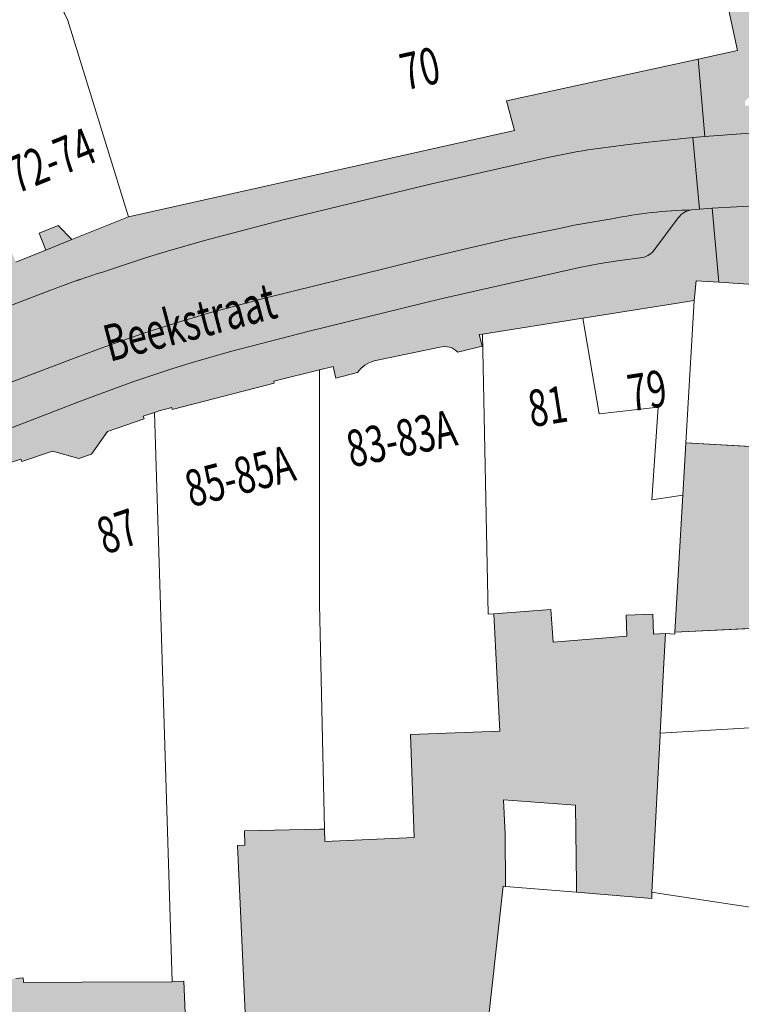
# Model space of a CAD drawing. Units: metres. Extents: x 176100 to 177796, y 362684 to 363615.
# Drawn here: x 177165 to 177201, y 363059 to 363108 of the extents above; entities that cross this region are included whole.
import ezdxf
from ezdxf.enums import TextEntityAlignment as Align

# ---------------------------------------------------------------- set-up
doc = ezdxf.new("R2010")
doc.units = ezdxf.units.M
doc.header["$MEASUREMENT"] = 0
for name, color, linetype, lineweight, true_color in [('bijgebouw', 1, 'Continuous', 0, 0xff0000), ('dakrand hoofdgebouw', 1, 'Continuous', 0, 0xff0000), ('Grens gebouw op maaiveld onder overbouw', 1, 'Continuous', 13, 0xff0000), ('hoofdgebouw', 1, 'Continuous', 0, 0xff0000), ('overbouw', 1, 'Continuous', 13, 0xff0000), ('tussenmuur', 1, 'Continuous', 13, 0xff0000)]:
    doc.layers.add(name, color=color, linetype=linetype, lineweight=lineweight, true_color=true_color)
for name, color, linetype, lineweight in [('huisnummerreeks BGT', 7, 'Continuous', 0), ('kant verharding', 7, 'Continuous', 0), ('Onbegroeid terreindeel vlak', 7, 'Continuous', 0), ('openbare ruimte label tekst', 7, 'Continuous', 0), ('pand vlak', 7, 'Continuous', 0), ('toekomstig hoofdpand', 7, 'Continuous', 0), ('Wegdeel vlak', 7, 'Continuous', 0)]:
    doc.layers.add(name, color=color, linetype=linetype, lineweight=lineweight)
doc.styles.add('Style-WORKING', font='WORKING.shx')

msp = doc.modelspace()

# ---------------------------------------------------------------- hatches: boundary and pattern name
at = {"layer": 'Onbegroeid terreindeel vlak', "linetype": 'Continuous', "lineweight": 0, "true_color": 0xfdf6bb}
msp.add_hatch(color=254, dxfattribs=at).paths.add_polyline_path([(177197.403, 363077.682), (177204.636, 363078.031), (177205.69, 363086.564), (177197.95, 363087.006), (177197.799, 363084.43)], flags=0)
at = {"layer": 'Onbegroeid terreindeel vlak', "linetype": 'Continuous', "lineweight": 0, "true_color": 0xfdf6bb, "extrusion": (0, 0, -1)}
h = msp.add_hatch(color=254, dxfattribs=at)
h.paths.add_polyline_path([(-177204.015, 363040.242), (-177201.717, 363040.469), (-177198.935, 363040.743), (-177191.555, 363041.471), (-177189.409, 363041.682), (-177186.291, 363041.99), (-177186.81, 363046.723), (-177187.261, 363050.834), (-177187.301, 363051.202), (-177187.96, 363057.211), (-177188.083, 363057.197), (-177188.959, 363065.185), (-177189.081, 363065.172), (-177189.062, 363067.75), (-177188.976, 363069.438), (-177192.528, 363069.171), (-177192.562, 363065.292), (-177192.566, 363064.886), (-177196.274, 363064.582), (-177196.276, 363064.89), (-177196.681, 363072.609), (-177196.686, 363072.709), (-177196.868, 363076.164), (-177196.943, 363077.613), (-177196.351, 363077.592), (-177196.316, 363078.569), (-177195.01, 363078.522), (-177195.048, 363077.482), (-177191.423, 363077.197), (-177191.303, 363078.792), (-177188.508, 363078.582), (-177188.803, 363072.821), (-177184.403, 363072.648), (-177184.593, 363067.582), (-177180.196, 363067.386), (-177180.182, 363067.994), (-177179.929, 363067.988), (-177176.239, 363067.902), (-177176.264, 363067.205), (-177175.9, 363067.189), (-177176.337, 363057.524), (-177173.397, 363057.391), (-177173.256, 363060.513), (-177172.764, 363060.49), (-177172.689, 363060.487), (-177168.26, 363060.466), (-177165.373, 363060.452), (-177165.353, 363060.681), (-177165.004, 363060.646), (-177160.763, 363060.282), (-177160.835, 363059.453), (-177161.472, 363059.53), (-177162.113, 363059.527), (-177162.749, 363059.444), (-177163.369, 363059.283), (-177163.965, 363059.046), (-177164.527, 363058.736), (-177165.046, 363058.359), (-177165.514, 363057.921), (-177165.923, 363057.428), (-177166.269, 363056.887), (-177166.544, 363056.308), (-177166.745, 363055.699), (-177166.869, 363055.07), (-177166.913, 363054.43), (-177166.878, 363053.79), (-177166.763, 363053.159), (-177166.571, 363052.547), (-177166.304, 363051.964), (-177165.967, 363051.419), (-177165.564, 363050.92), (-177165.102, 363050.475), (-177164.589, 363050.09), (-177164.032, 363049.773), (-177163.44, 363049.527), (-177162.821, 363049.357), (-177162.187, 363049.265), (-177161.603, 363049.251), (-177161.816, 363044.524), (-177161.792, 363044.31), (-177161.478, 363041.551), (-177156.19, 363042.154), (-177155.703, 363037.898), (-177155.217, 363033.645), (-177160.503, 363033.041), (-177165.634, 363032.457), (-177165.291, 363029.49), (-177160.152, 363030.074), (-177159.909, 363028.23), (-177160.535, 363028.09), (-177159.859, 363025.064), (-177158.922, 363020.882), (-177157.968, 363016.629), (-177167.043, 363014.624), (-177166.402, 363011.459), (-177157.261, 363013.478), (-177139.229, 363017.509), (-177139.002, 363015.912), (-177154.44, 363012.494), (-177153.938, 363010.246), (-177150.922, 363010.912), (-177150.646, 363009.671), (-177148.992, 363010.037), (-177148.15, 363006.262), (-177147.313, 363002.512), (-177148.965, 363002.147), (-177151.984, 363001.48), (-177151.724, 363000.305), (-177158.95, 362998.709), (-177158.473, 362996.551), (-177162.058, 362995.759), (-177161.663, 362993.97), (-177162.145, 362993.863), (-177162.094, 362993.641), (-177161.283, 362990.093), (-177149.105, 362992.873), (-177149.942, 362996.377), (-177149.992, 362996.587), (-177140.077, 362998.777), (-177140.43, 363000.376), (-177135.818, 363001.397), (-177136.484, 363004.435), (-177135.399, 363004.673), (-177134.373, 363000), (-177133.49, 362996.164), (-177144.357, 362993.735), (-177144.33, 362993.619), (-177147.272, 362992.964), (-177146.293, 362988.594), (-177143.247, 362989.272), (-177142.774, 362987.16), (-177144.158, 362986.852), (-177143.982, 362986.057), (-177143.399, 362983.432), (-177142.013, 362983.74), (-177140.993, 362979.121), (-177140.175, 362975.472), (-177138.461, 362974.418), (-177132.059, 362975.854), (-177132.469, 362977.681), (-177133.184, 362980.872), (-177130.126, 362981.558), (-177129.411, 362978.367), (-177129.614, 362978.306), (-177127.674, 362969.186), (-177132.337, 362968.671), (-177133.436, 362968.549), (-177133.145, 362965.921), (-177142.218, 362964.695), (-177141.342, 362958.317), (-177146.34, 362957.656), (-177145.766, 362954.222), (-177146.308, 362954.117), (-177146.791, 362954.025), (-177147.923, 362953.943), (-177147.763, 362952.287), (-177163.58, 362951.501), (-177163.369, 362947.646), (-177164.173, 362947.598), (-177164.443, 362947.31), (-177169.921, 362946.883), (-177169.922, 362946.968), (-177169.925, 362947.256), (-177169.141, 362948.146), (-177168.237, 362947.715), (-177166.633, 362949.478), (-177167.218, 362950.331), (-177166.417, 362951.196), (-177166.477, 362952.761), (-177148.013, 362953.936), (-177148.447, 362963.603), (-177169.259, 362960.877), (-177169.288, 362959.799), (-177170.862, 362959.799), (-177170.862, 362959.176), (-177170.897, 362959.175), (-177173.81, 362959.122), (-177173.888, 362959.404), (-177174.263, 362960.769), (-177176.203, 362967.833), (-177176.631, 362969.392), (-177186.904, 362966.504), (-177187.576, 362971.923), (-177187.833, 362974.06), (-177197.769, 362971.937), (-177202.72, 362970.894), (-177205.441, 362970.32), (-177206.649, 362970.066), (-177206.7, 362970.401), (-177215.924, 362971.142), (-177222.229, 362971.648), (-177226.07, 362971.957), (-177225.372, 362974.638), (-177222.064, 362974.33), (-177220.992, 362974.232, 0.035715), (-177215.812, 362974.265), (-177215.091, 362974.359), (-177207.413, 362975.356), (-177206.532, 362975.497), (-177205.938, 362973.089), (-177203.316, 362973.736), (-177188.94, 362977.281), (-177188.758, 362976.543), (-177188.321, 362976.651), (-177188.503, 362977.389), (-177173.988, 362980.971), (-177173.726, 362981.036), (-177175.828, 362990.54), (-177178.723, 363001.979), (-177200.1, 362999.276), (-177200.705, 363003.122), (-177201.67, 363009.213), (-177200.804, 363009.333), (-177199.057, 363009.563), (-177199.715, 363014.319), (-177202.412, 363013.994), (-177202.827, 363016.684), (-177203.967, 363024.098), (-177203.503, 363024.174), (-177203.082, 363024.244), (-177201.723, 363024.47), (-177197.807, 363024.988), (-177198.275, 363028.87), (-177196.512, 363029.046), (-177196.105, 363025.48), (-177192.45, 363025.941), (-177192.876, 363029.412), (-177190.759, 363029.74), (-177190.947, 363031.75), (-177189.817, 363031.879), (-177189.935, 363032.697), (-177189.955, 363032.836), (-177203.141, 363031.515), (-177203.979, 363039.886)])
h.paths.add_polyline_path([(-177177.991, 363000.717), (-177178.831, 363004.415), (-177174.374, 363005.428), (-177173.534, 363001.729)], flags=16)
h.paths.add_polyline_path([(-177184.327, 363027.63), (-177184.922, 363032.503), (-177182.122, 363033.018), (-177181.08, 363032.479), (-177179.602, 363030.968), (-177179.334, 363028.41)], flags=16)
at = {"layer": 'Wegdeel vlak', "linetype": 'Continuous', "lineweight": 0, "true_color": 0xd2d2d2, "extrusion": (0, 0, -1)}
h = msp.add_hatch(color=254, dxfattribs=at)
h.paths.add_polyline_path([(-177216.861, 363091.736), (-177223.952, 363089.06), (-177223.91, 363088.483), (-177228.618, 363088.191), (-177232.032, 363088.137), (-177232.138, 363090.555), (-177232.478, 363090.53), (-177232.455, 363090.355), (-177236.337, 363090.074), (-177236.487, 363093.352), (-177237.841, 363093.293), (-177244.248, 363093.012), (-177244.307, 363093.475), (-177244.73, 363093.457), (-177244.663, 363091.913), (-177255.056, 363091.445), (-177255.093, 363090.38), (-177257.968, 363090.268), (-177259.492, 363090.191), (-177260.228, 363090.155), (-177260.144, 363088.659), (-177260.136, 363088.523), (-177262.892, 363088.39, 0.204582), (-177263.26, 363088.523), (-177264.56, 363088.467, -0.096668), (-177264.756, 363088.492, -0.303265), (-177265.084, 363088.922), (-177265.088, 363089.01, -0.093848), (-177263.867, 363092.219), (-177263.44, 363091.887), (-177262.467, 363093.031), (-177262.965, 363093.448, -0.185349), (-177257.116, 363096.56), (-177256.092, 363096.566), (-177255.086, 363096.533), (-177253.628, 363096.446), (-177251.631, 363096.246), (-177249.626, 363096.081), (-177247.621, 363095.964), (-177246.621, 363095.923), (-177244.621, 363095.851), (-177242.629, 363095.812), (-177237.166, 363095.744), (-177237.367, 363101.755), (-177236.759, 363101.747), (-177237.013, 363109.471), (-177229.414, 363109.267), (-177224.583, 363109.137), (-177218.111, 363108.977), (-177215.092, 363112.429), (-177215.028, 363112.374), (-177211.801, 363116.099), (-177210.801, 363117.253), (-177210.285, 363116.815), (-177210.211, 363116.9), (-177203.604, 363112.569), (-177202.012, 363125.816), (-177201.141, 363132.869), (-177215.728, 363145.567), (-177232.855, 363160.455), (-177233.406, 363160.935), (-177239.712, 363166.425), (-177244.425, 363166.435), (-177285.342, 363148.486), (-177294.297, 363132.368), (-177297.394, 363135.127), (-177295.871, 363137.409), (-177291.953, 363143.28), (-177286.631, 363151.255), (-177285.073, 363151.931), (-177286.949, 363156.185), (-177289.345, 363156.543), (-177294.209, 363153.44), (-177303.408, 363145.715), (-177305.089, 363147.527), (-177304.817, 363147.832), (-177304.102, 363148.542), (-177303.358, 363149.237), (-177302.616, 363149.899), (-177301.856, 363150.556), (-177301.107, 363151.203), (-177299.976, 363152.154), (-177299.195, 363152.785), (-177298.424, 363153.402), (-177297.632, 363154.033), (-177296.848, 363154.668), (-177296.743, 363154.558), (-177294.838, 363155.964), (-177292.861, 363157.268), (-177290.819, 363158.466), (-177290.668, 363158.552), (-177284.128, 363157.569), (-177282.186, 363153.202), (-177257.204, 363164.157), (-177248.554, 363167.932), (-177245.738, 363169.142), (-177244.396, 363169.834), (-177241.137, 363169.828), (-177237.936, 363169.727), (-177235.203, 363169.635), (-177235.086, 363169.563), (-177231.264, 363167.212), (-177220.973, 363166.648), (-177213.726, 363168.73), (-177198.348, 363167.927), (-177185.327, 363164.733), (-177176.874, 363164.252), (-177176.867, 363164.258), (-177176.887, 363163.663), (-177166.37, 363163.052), (-177166.321, 363163.673), (-177151.223, 363162.836), (-177140.564, 363162.268), (-177135.549, 363162.034), (-177135.549, 363162.037, -0.128682), (-177133.102, 363161.301, -0.322489), (-177130.807, 363155.864), (-177131.379, 363153.273), (-177131.86, 363150.957), (-177134.102, 363138.197), (-177134.308, 363136.802), (-177134.556, 363134.774), (-177136.778, 363115.956, 0.02124), (-177137.477, 363109.505), (-177137.468, 363108.497), (-177136.862, 363093.812), (-177136.626, 363088.035), (-177136.596, 363087.036), (-177136.58, 363084.553), (-177137.193, 363084.548), (-177137.214, 363074.03), (-177140.563, 363075.534), (-177145.066, 363077.731), (-177143.654, 363080.358), (-177143.404, 363080.953), (-177143.943, 363081.211), (-177142.503, 363084.433), (-177141.889, 363084.16), (-177142.847, 363091.973), (-177142.792, 363091.963), (-177142.332, 363094.98), (-177141.912, 363097.694), (-177141.773, 363098.591), (-177141.173, 363102.47), (-177140.57, 363106.417), (-177139.298, 363114.286), (-177139.32, 363114.733), (-177139.541, 363114.726), (-177139.863, 363121.098), (-177140.862, 363121.047), (-177140.973, 363123.244), (-177139.974, 363123.295), (-177139.982, 363123.446), (-177139.991, 363123.624), (-177140.99, 363123.574), (-177141.101, 363125.771), (-177140.102, 363125.822), (-177140.008, 363125.769), (-177140.163, 363131.19), (-177145.561, 363134.844), (-177145.42, 363135.053), (-177150.667, 363138.598), (-177161.091, 363145.034), (-177167.57, 363148.995), (-177171.429, 363151.326), (-177173.113, 363152.362), (-177178.556, 363155.716), (-177187.135, 363160.923), (-177187.307, 363161.027), (-177188.603, 363158.034), (-177197.376, 363162.719), (-177197.952, 363158.204), (-177200.779, 363158.562), (-177200.248, 363163.104), (-177205.508, 363163.595), (-177206.134, 363161.018), (-177208.03, 363153.683), (-177208.185, 363153.085), (-177209.109, 363149.507), (-177209.878, 363146.534), (-177209.136, 363143.652), (-177198.25, 363133.375), (-177198.653, 363132.376), (-177199.258, 363127.532), (-177197.882, 363125.089), (-177198.657, 363123.673), (-177197.777, 363123.192), (-177200.435, 363118.33), (-177197.66, 363116.803), (-177198.59, 363115.112), (-177200.493, 363106.309), (-177198.544, 363105.883), (-177198.883, 363102.08), (-177201.311, 363102.252), (-177201.189, 363103.605), (-177200.875, 363103.577), (-177200.853, 363103.822), (-177202.926, 363105.589), (-177202.175, 363108.963), (-177210.758, 363114.615), (-177212.658, 363112.458), (-177215.7, 363108.937), (-177217.573, 363106.844), (-177228.726, 363107.122), (-177228.706, 363107.851), (-177231.2, 363107.932), (-177231.205, 363107.192), (-177235.324, 363107.322), (-177235.67, 363107.322), (-177235.67, 363107.001), (-177235.332, 363106.993), (-177234.921, 363093.78), (-177235.241, 363093.766), (-177235.226, 363093.441), (-177229.671, 363093.704), (-177229.597, 363090.609), (-177226.036, 363090.581), (-177215.738, 363094.493), (-177213.12, 363094.489), (-177213.075, 363096.366), (-177211.67, 363096.339), (-177211.716, 363094.811), (-177210.183, 363094.786), (-177210.16, 363096.31), (-177210.039, 363096.308), (-177207.159, 363096.604), (-177201.496, 363096.898), (-177201.456, 363097.201), (-177201.769, 363097.197), (-177201.634, 363098.684), (-177199.234, 363098.548), (-177199.563, 363094.904), (-177206.822, 363094.441), (-177209.605, 363093.906), (-177213.547, 363092.987)])
h.paths.add_polyline_path([(-177141.971, 363155.049), (-177162.99, 363156.256), (-177162.699, 363161.169), (-177141.676, 363160.037)], flags=16)
h.paths.add_polyline_path([(-177257.546, 363092.471), (-177259.443, 363092.78), (-177259.141, 363094.685), (-177257.204, 363094.353)], flags=16)
h.paths.add_polyline_path([(-177213.808, 363148.079), (-177220.171, 363154.094), (-177230.989, 363164.324), (-177230.634, 363165.145), (-177221.208, 363164.617), (-177208.311, 363163.871), (-177207.695, 363163.314), (-177211.813, 363148.487)], flags=16)
h.paths.add_polyline_path([(-177136.838, 363138.787), (-177141.748, 363139.641), (-177139.675, 363151.569), (-177134.739, 363150.682)], flags=16)
h.paths.add_polyline_path([(-177160.959, 363147.06), (-177165.675, 363149.636), (-177164.285, 363152.186), (-177159.555, 363149.593)], flags=16)
h.paths.add_polyline_path([(-177141.467, 363141.316), (-177168.603, 363156.169), (-177168.404, 363156.487), (-177141.4, 363141.775)], flags=16)
h.paths.add_polyline_path([(-177152.786, 363142.622), (-177155.614, 363144.123), (-177154.261, 363146.741), (-177151.424, 363145.186)], flags=16)
for points in [[(-177160.938, 363094.246), (-177151.023, 363090.242), (-177149.59, 363094.026), (-177146.027, 363092.681), (-177145.649, 363092.547), (-177145.648, 363092.409), (-177144.863, 363092.26), (-177144.888, 363092.217), (-177143.332, 363091.958), (-177143.298, 363092.06), (-177142.847, 363091.973), (-177141.889, 363084.16), (-177142.503, 363084.433), (-177152.342, 363088.816), (-177153.239, 363089.184), (-177156.029, 363090.322), (-177160.321, 363092.066), (-177166.668, 363094.499, 0.016865), (-177169.504, 363095.477), (-177171.381, 363096.1), (-177172.347, 363096.392), (-177174.278, 363096.949), (-177178.14, 363097.967), (-177185.31, 363099.719), (-177191.152, 363101.04), (-177192.144, 363101.244, 0.015208), (-177194.121, 363101.544), (-177195.124, 363101.677), (-177196.109, 363101.795), (-177198.295, 363102.019), (-177198.883, 363102.08), (-177198.544, 363105.883), (-177189.121, 363103.822), (-177189.514, 363102.36), (-177170.538, 363098.122), (-177167.756, 363096.999), (-177167.072, 363097.693), (-177166.144, 363097.319), (-177166.481, 363096.484), (-177165.85, 363096.229), (-177164.998, 363095.885), (-177164.661, 363096.72), (-177163.733, 363096.345), (-177163.72, 363095.369)], [(-177179.923, 363090.594), (-177180.595, 363090.762), (-177180.74, 363090.18), (-177181.798, 363090.465, 0.178998), (-177182.625, 363091.029), (-177185.841, 363091.707, 0.262634), (-177186.735, 363091.468), (-177187.925, 363091.752), (-177187.779, 363092.323), (-177187.95, 363092.35), (-177192.882, 363093.13), (-177198.359, 363093.996), (-177198.456, 363094.975), (-177199.563, 363094.904), (-177199.234, 363098.548), (-177198.62, 363098.495), (-177198.235, 363098.461, -0.211368), (-177197.573, 363098.063), (-177196.364, 363096.463, 0.216271), (-177195.7, 363096.099), (-177194.701, 363095.965), (-177193.729, 363095.817), (-177192.724, 363095.631), (-177185.903, 363094.09), (-177179.428, 363092.502), (-177175.555, 363091.488), (-177173.625, 363090.94), (-177172.675, 363090.644), (-177170.758, 363089.995), (-177168.89, 363089.313), (-177167.961, 363088.969), (-177161.674, 363086.544), (-177159.811, 363085.815), (-177155.183, 363083.923), (-177149.689, 363081.412), (-177147.398, 363080.434, 0.276912), (-177146.636, 363080.421), (-177146.63, 363080.416), (-177144.703, 363081.209, -0.178946), (-177143.943, 363081.211), (-177143.404, 363080.953), (-177143.654, 363080.358), (-177145.066, 363077.731), (-177149.043, 363079.672), (-177154.527, 363082.212), (-177154.594, 363082.045), (-177164.473, 363085.941), (-177164.532, 363085.961), (-177165.237, 363086.195), (-177165.29, 363086.074), (-177166.804, 363086.596), (-177168.104, 363086.229), (-177168.725, 363086.442), (-177169.504, 363087.55), (-177171.303, 363088.185), (-177171.268, 363088.319), (-177171.82, 363088.496), (-177172.052, 363088.57), (-177172.663, 363088.736), (-177172.686, 363088.644), (-177172.751, 363088.661), (-177177.7, 363089.939), (-177177.681, 363090.033)]]:
    msp.add_hatch(color=254, dxfattribs=at).paths.add_polyline_path(points)
at = {"layer": 'Wegdeel vlak', "linetype": 'Continuous', "lineweight": 0, "true_color": 0xd2d2d2}
for points in [[(177194.121, 363101.544, 0.015208), (177192.144, 363101.244), (177191.152, 363101.04), (177185.31, 363099.719), (177178.14, 363097.967), (177174.278, 363096.949), (177172.347, 363096.392), (177171.381, 363096.1), (177169.504, 363095.477, 0.016865), (177166.668, 363094.499), (177160.321, 363092.066), (177156.029, 363090.322), (177153.239, 363089.184), (177152.342, 363088.816), (177142.503, 363084.433), (177143.943, 363081.211), (177144.462, 363081.46), (177153.063, 363085.266), (177154.415, 363085.854), (177162.826, 363089.249), (177167.572, 363091.052), (177169.148, 363091.646, -0.027169), (177177.437, 363094.161), (177183.227, 363095.596), (177185.26, 363096.096), (177186.984, 363096.511), (177189.371, 363097.064), (177191.727, 363097.55), (177192.447, 363097.704), (177194.312, 363098.025, -0.044848), (177198.235, 363098.461), (177198.62, 363098.495), (177198.295, 363102.019), (177196.109, 363101.795), (177195.124, 363101.677)], [(177195.7, 363096.099, 0.216271), (177196.364, 363096.463), (177197.573, 363098.063, -0.211368), (177198.235, 363098.461, 0.044848), (177194.312, 363098.025), (177192.447, 363097.704), (177191.727, 363097.55), (177189.371, 363097.064), (177186.984, 363096.511), (177185.26, 363096.096), (177183.227, 363095.596), (177177.437, 363094.161, 0.027169), (177169.148, 363091.646), (177167.572, 363091.052), (177162.826, 363089.249), (177154.415, 363085.854), (177153.063, 363085.266), (177144.462, 363081.46), (177143.943, 363081.211, -0.178946), (177144.703, 363081.209), (177146.63, 363080.416), (177146.636, 363080.421, 0.276912), (177147.398, 363080.434), (177149.689, 363081.412), (177155.183, 363083.923), (177159.811, 363085.815), (177161.674, 363086.544), (177167.961, 363088.969), (177168.89, 363089.313), (177170.758, 363089.995), (177172.675, 363090.644), (177173.625, 363090.94), (177175.555, 363091.488), (177179.428, 363092.502), (177185.903, 363094.09), (177192.724, 363095.631), (177193.729, 363095.817), (177194.701, 363095.965)]]:
    msp.add_hatch(color=254, dxfattribs=at).paths.add_polyline_path(points)
msp.add_hatch(color=254, dxfattribs=at).paths.add_polyline_path([(177201.634, 363098.684), (177201.311, 363102.252), (177198.883, 363102.08), (177198.295, 363102.019), (177198.62, 363098.495), (177199.234, 363098.548)], flags=0)

# ---------------------------------------------------------------- linework, layer by layer
at = {"layer": 'bijgebouw', "color": 1, "linetype": 'Continuous', "lineweight": 0, "true_color": 0xff0000, "flags": 128}
msp.add_lwpolyline([(177192.566, 363064.886), (177192.562, 363065.292), (177192.528, 363069.171), (177188.976, 363069.438), (177189.062, 363067.75), (177189.081, 363065.172)], dxfattribs=at)
at = {"layer": 'dakrand hoofdgebouw', "color": 1, "linetype": 'Continuous', "lineweight": 0, "true_color": 0xff0000}
for p, q in [((177197.95, 363087.006), (177205.69, 363086.564)), ((177197.403, 363077.682), (177197.799, 363084.43)), ((177188.508, 363078.582), (177191.303, 363078.792)), ((177204.636, 363078.031), (177197.403, 363077.682)), ((177196.943, 363077.613), (177196.868, 363076.164)), ((177179.929, 363067.988), (177176.239, 363067.902)), ((177180.182, 363067.994), (177179.929, 363067.988)), ((177172.764, 363060.49), (177172.689, 363060.487))]:
    msp.add_line(p, q, dxfattribs=at)
at = {"layer": 'dakrand hoofdgebouw', "color": 1, "linetype": 'Continuous', "lineweight": 0, "true_color": 0xff0000, "flags": 128}
for points in [[(177184.593, 363067.582), (177184.403, 363072.648), (177188.803, 363072.821), (177188.508, 363078.582)], [(177195.01, 363078.522), (177196.316, 363078.569), (177196.351, 363077.592), (177196.943, 363077.613)], [(177175.9, 363067.189), (177176.337, 363057.524), (177173.397, 363057.391), (177173.256, 363060.513), (177172.764, 363060.49)], [(177189.081, 363065.172), (177188.959, 363065.185), (177188.083, 363057.197), (177187.96, 363057.211), (177187.301, 363051.202), (177187.261, 363050.834)], [(177165.004, 363060.646), (177165.353, 363060.681), (177165.373, 363060.452)]]:
    msp.add_lwpolyline(points, dxfattribs=at)
at = {"layer": 'Grens gebouw op maaiveld onder overbouw', "color": 1, "linetype": 'Continuous', "lineweight": 13, "true_color": 0xff0000}
for p, q in [((177166.144, 363097.319), (177167.072, 363097.693)), ((177167.072, 363097.693), (177167.756, 363096.999)), ((177166.481, 363096.484), (177166.144, 363097.319))]:
    msp.add_line(p, q, dxfattribs=at)
at = {"layer": 'hoofdgebouw', "color": 1, "linetype": 'Continuous', "lineweight": 0, "true_color": 0xff0000}
for p, q in [((177200.493, 363106.309), (177198.59, 363115.112)), ((177198.544, 363105.883), (177200.493, 363106.309)), ((177189.121, 363103.822), (177198.544, 363105.883)), ((177189.514, 363102.36), (177189.121, 363103.822)), ((177170.538, 363098.122), (177189.514, 363102.36)), ((177167.756, 363096.999), (177170.538, 363098.122)), ((177164.998, 363095.885), (177165.85, 363096.229)), ((177165.85, 363096.229), (177166.481, 363096.484)), ((177198.359, 363093.996), (177198.456, 363094.975)), ((177198.456, 363094.975), (177199.563, 363094.904)), ((177199.563, 363094.904), (177206.822, 363094.441)), ((177192.882, 363093.13), (177198.359, 363093.996)), ((177187.95, 363092.35), (177192.882, 363093.13)), ((177182.625, 363091.029), (177185.841, 363091.707)), ((177197.799, 363084.43), (177197.95, 363087.006)), ((177196.686, 363072.709), (177196.868, 363076.164)), ((177196.681, 363072.609), (177196.276, 363064.89)), ((177196.681, 363072.609), (177196.686, 363072.709)), ((177168.26, 363060.466), (177165.373, 363060.452)), ((177172.689, 363060.487), (177168.26, 363060.466))]:
    msp.add_line(p, q, dxfattribs=at)
at = {"layer": 'hoofdgebouw', "color": 1, "linetype": 'Continuous', "lineweight": 0, "true_color": 0xff0000, "flags": 128}
for points in [[(177186.735, 363091.468), (177187.925, 363091.752), (177187.779, 363092.323), (177187.95, 363092.35)], [(177179.923, 363090.594), (177177.681, 363090.033), (177177.7, 363089.939), (177172.751, 363088.661), (177172.686, 363088.644), (177172.663, 363088.736), (177172.052, 363088.57), (177171.82, 363088.496)], [(177181.798, 363090.465), (177180.74, 363090.18), (177180.595, 363090.762), (177179.923, 363090.594)], [(177171.82, 363088.496), (177171.268, 363088.319), (177171.303, 363088.185), (177169.504, 363087.55), (177168.725, 363086.442), (177168.104, 363086.229), (177166.804, 363086.596), (177165.29, 363086.074), (177165.237, 363086.195), (177164.532, 363085.961)], [(177191.303, 363078.792), (177191.423, 363077.197), (177195.048, 363077.482), (177195.01, 363078.522)], [(177175.9, 363067.189), (177176.264, 363067.205), (177176.239, 363067.902)], [(177180.182, 363067.994), (177180.196, 363067.386), (177184.593, 363067.582)], [(177196.276, 363064.89), (177196.274, 363064.582), (177192.566, 363064.886)]]:
    msp.add_lwpolyline(points, dxfattribs=at)
at = {"layer": 'hoofdgebouw', "color": 1, "linetype": 'Continuous', "lineweight": 0, "true_color": 0xff0000, "extrusion": (0, 0, -1)}
for centre, radius, start, end in [((-177186.076, 363090.795), 0.942, 75.5364, 134.3982), ((-177182.974, 363089.629), 1.443, 35.41, 76.0033)]:
    msp.add_arc(centre, radius, start, end, dxfattribs=at)
at = {"layer": 'kant verharding', "color": 7, "linetype": 'Continuous', "lineweight": 0}
for p, q in [((177198.883, 363102.08), (177198.544, 363105.883)), ((177198.883, 363102.08), (177198.295, 363102.019)), ((177198.295, 363102.019), (177198.62, 363098.495)), ((177199.234, 363098.548), (177198.62, 363098.495)), ((177199.234, 363098.548), (177199.563, 363094.904)), ((177197.573, 363098.063), (177196.364, 363096.463)), ((177198.62, 363098.495), (177198.235, 363098.461))]:
    msp.add_line(p, q, dxfattribs=at)
at = {"layer": 'kant verharding', "color": 7, "linetype": 'Continuous', "lineweight": 0, "flags": 128}
for points in [[(177198.295, 363102.019), (177196.109, 363101.795), (177195.124, 363101.677), (177194.121, 363101.544)], [(177192.144, 363101.244), (177191.152, 363101.04), (177185.31, 363099.719), (177178.14, 363097.967), (177174.278, 363096.949), (177172.347, 363096.392), (177171.381, 363096.1), (177169.504, 363095.477)], [(177177.437, 363094.161), (177183.227, 363095.596), (177185.26, 363096.096), (177186.984, 363096.511), (177189.371, 363097.064), (177191.727, 363097.55), (177192.447, 363097.704), (177194.312, 363098.025)], [(177195.7, 363096.099), (177194.701, 363095.965), (177193.729, 363095.817), (177192.724, 363095.631), (177185.903, 363094.09), (177179.428, 363092.502), (177175.555, 363091.488), (177173.625, 363090.94), (177172.675, 363090.644), (177170.758, 363089.995), (177168.89, 363089.313), (177167.961, 363088.969), (177161.674, 363086.544), (177159.811, 363085.815), (177155.183, 363083.923), (177149.689, 363081.412), (177147.398, 363080.434)], [(177166.668, 363094.499), (177160.321, 363092.066), (177156.029, 363090.322), (177153.239, 363089.184), (177152.342, 363088.816), (177142.503, 363084.433)], [(177162.826, 363089.249), (177167.572, 363091.052), (177169.148, 363091.646)]]:
    msp.add_lwpolyline(points, dxfattribs=at)
at = {"layer": 'kant verharding', "color": 7, "linetype": 'Continuous', "lineweight": 0}
for centre, radius, start, end in [((177198.063, 363068.902), 32.879, 96.8859, 100.3711), ((177198.699, 363076.419), 22.047, 91.206, 101.4775), ((177198.354, 363097.514), 0.954, 97.145, 144.8842), ((177195.631, 363097.013), 0.916, 274.3243, 323.1382), ((177182.579, 363052.961), 44.481, 107.0944, 110.9593), ((177196.418, 363016.687), 79.765, 103.76597, 109.99111)]:
    msp.add_arc(centre, radius, start, end, dxfattribs=at)
at = {"layer": 'Onbegroeid terreindeel vlak', "color": 7, "linetype": 'Continuous', "lineweight": 0, "flags": 128}
msp.add_lwpolyline([(177197.403, 363077.682), (177204.636, 363078.031), (177205.69, 363086.564), (177197.95, 363087.006), (177197.799, 363084.43)], close=True, dxfattribs=at)
at = {"layer": 'overbouw', "color": 1, "linetype": 'Continuous', "lineweight": 13, "true_color": 0xff0000}
msp.add_line((177166.481, 363096.484), (177167.756, 363096.999), dxfattribs=at)
at = {"layer": 'pand vlak', "color": 7, "linetype": 'Continuous', "lineweight": 0, "flags": 128}
for points in [[(177171.095, 363112.731), (177171.548, 363111.064), (177166.651, 363109.694), (177167.55, 363107.783), (177170.538, 363098.122), (177189.514, 363102.36), (177189.121, 363103.822), (177198.544, 363105.883), (177200.493, 363106.309), (177198.59, 363115.112), (177197.66, 363116.803), (177200.435, 363118.33), (177197.777, 363123.192), (177198.657, 363123.673), (177197.882, 363125.089), (177196.295, 363127.992), (177192.6, 363126), (177193.13, 363125.036), (177189.363, 363122.976), (177179.599, 363140.833), (177171.635, 363136.596), (177178.209, 363124.988), (177178.462, 363125.13), (177183.305, 363116.415)], [(177189.081, 363065.172), (177192.566, 363064.886), (177192.562, 363065.292), (177192.528, 363069.171), (177188.976, 363069.438), (177189.062, 363067.75)]]:
    msp.add_lwpolyline(points, close=True, dxfattribs=at)
at = {"layer": 'toekomstig hoofdpand', "color": 7, "linetype": 'Continuous', "lineweight": 0, "flags": 128}
msp.add_lwpolyline([(177166.651, 363109.694), (177167.55, 363107.783), (177170.538, 363098.122), (177189.514, 363102.36), (177189.121, 363103.822), (177198.544, 363105.883), (177200.493, 363106.309), (177198.59, 363115.112)], dxfattribs=at)
at = {"layer": 'tussenmuur', "color": 1, "linetype": 'Continuous', "lineweight": 13, "true_color": 0xff0000}
for p, q in [((177166.651, 363109.694), (177167.55, 363107.783)), ((177167.55, 363107.783), (177170.538, 363098.122)), ((177197.95, 363087.006), (177198.359, 363093.996)), ((177187.95, 363092.35), (177188.231, 363078.576)), ((177171.82, 363088.496), (177172.689, 363060.487)), ((177188.508, 363078.582), (177188.231, 363078.576)), ((177196.943, 363077.613), (177197.403, 363077.589)), ((177197.403, 363077.589), (177197.403, 363077.682)), ((177196.671, 363064.83), (177196.276, 363064.89)), ((177196.671, 363064.83), (177202.806, 363063.897))]:
    msp.add_line(p, q, dxfattribs=at)
at = {"layer": 'tussenmuur', "color": 1, "linetype": 'Continuous', "lineweight": 13, "true_color": 0xff0000, "flags": 128}
for points in [[(177192.882, 363093.13), (177193.683, 363088.425), (177196.584, 363088.76), (177196.272, 363084.19), (177197.799, 363084.43)], [(177179.923, 363090.594), (177179.926, 363079.063), (177180.182, 363067.994)], [(177196.686, 363072.709), (177201.092, 363072.972), (177210.164, 363074.894)]]:
    msp.add_lwpolyline(points, dxfattribs=at)
at = {"layer": 'Wegdeel vlak', "color": 7, "linetype": 'Continuous', "lineweight": 0, "flags": 128}
for points in [[(177160.321, 363092.066), (177166.668, 363094.499, -0.016865), (177169.504, 363095.477), (177171.381, 363096.1), (177172.347, 363096.392), (177174.278, 363096.949), (177178.14, 363097.967), (177185.31, 363099.719), (177191.152, 363101.04), (177192.144, 363101.244, -0.015208), (177194.121, 363101.544), (177195.124, 363101.677), (177196.109, 363101.795), (177198.295, 363102.019), (177198.883, 363102.08), (177198.544, 363105.883), (177189.121, 363103.822), (177189.514, 363102.36), (177170.538, 363098.122), (177167.756, 363096.999), (177167.072, 363097.693), (177166.144, 363097.319), (177166.481, 363096.484), (177165.85, 363096.229), (177164.998, 363095.885)], [(177162.826, 363089.249), (177167.572, 363091.052), (177169.148, 363091.646, -0.027169), (177177.437, 363094.161), (177183.227, 363095.596), (177185.26, 363096.096), (177186.984, 363096.511), (177189.371, 363097.064), (177191.727, 363097.55), (177192.447, 363097.704), (177194.312, 363098.025, -0.044848), (177198.235, 363098.461), (177198.62, 363098.495), (177198.295, 363102.019), (177196.109, 363101.795), (177195.124, 363101.677), (177194.121, 363101.544, 0.015208), (177192.144, 363101.244), (177191.152, 363101.04), (177185.31, 363099.719), (177178.14, 363097.967), (177174.278, 363096.949), (177172.347, 363096.392), (177171.381, 363096.1), (177169.504, 363095.477, 0.016865), (177166.668, 363094.499), (177160.321, 363092.066)], [(177164.532, 363085.961), (177165.237, 363086.195), (177165.29, 363086.074), (177166.804, 363086.596), (177168.104, 363086.229), (177168.725, 363086.442), (177169.504, 363087.55), (177171.303, 363088.185), (177171.268, 363088.319), (177171.82, 363088.496), (177172.052, 363088.57), (177172.663, 363088.736), (177172.686, 363088.644), (177172.751, 363088.661), (177177.7, 363089.939), (177177.681, 363090.033), (177179.923, 363090.594), (177180.595, 363090.762), (177180.74, 363090.18), (177181.798, 363090.465, -0.178998), (177182.625, 363091.029), (177185.841, 363091.707, -0.262634), (177186.735, 363091.468), (177187.925, 363091.752), (177187.779, 363092.323), (177187.95, 363092.35), (177192.882, 363093.13), (177198.359, 363093.996), (177198.456, 363094.975), (177199.563, 363094.904), (177199.234, 363098.548), (177198.62, 363098.495), (177198.235, 363098.461, 0.211368), (177197.573, 363098.063), (177196.364, 363096.463, -0.216271), (177195.7, 363096.099), (177194.701, 363095.965), (177193.729, 363095.817), (177192.724, 363095.631), (177185.903, 363094.09), (177179.428, 363092.502), (177175.555, 363091.488), (177173.625, 363090.94), (177172.675, 363090.644), (177170.758, 363089.995), (177168.89, 363089.313), (177167.961, 363088.969), (177161.674, 363086.544)], [(177161.674, 363086.544), (177167.961, 363088.969), (177168.89, 363089.313), (177170.758, 363089.995), (177172.675, 363090.644), (177173.625, 363090.94), (177175.555, 363091.488), (177179.428, 363092.502), (177185.903, 363094.09), (177192.724, 363095.631), (177193.729, 363095.817), (177194.701, 363095.965), (177195.7, 363096.099, 0.216271), (177196.364, 363096.463), (177197.573, 363098.063, -0.211368), (177198.235, 363098.461, 0.044848), (177194.312, 363098.025), (177192.447, 363097.704), (177191.727, 363097.55), (177189.371, 363097.064), (177186.984, 363096.511), (177185.26, 363096.096), (177183.227, 363095.596), (177177.437, 363094.161, 0.027169), (177169.148, 363091.646), (177167.572, 363091.052), (177162.826, 363089.249)]]:
    msp.add_lwpolyline(points, format="xyb", dxfattribs=at)
msp.add_lwpolyline([(177201.634, 363098.684), (177201.311, 363102.252), (177198.883, 363102.08), (177198.295, 363102.019), (177198.62, 363098.495), (177199.234, 363098.548)], close=True, dxfattribs=at)

# ---------------------------------------------------------------- texts
at = {"layer": 'huisnummerreeks BGT', "color": 7, "linetype": 'Continuous', "lineweight": 0, "style": 'Style-WORKING', "width": 0.694444}
for s, rotation, p in [('70', 12.6, (177184.873, 363105.422)), ('72-74', 22, (177166.735, 363100.9)), ('79', 9, (177196.038, 363089.579)), ('81', 9, (177191.15, 363088.806)), ('83-83A', 11.9, (177183.956, 363087.222)), ('85-85A', 14.5, (177176.01, 363085.371)), ('87', 18.9, (177169.998, 363082.65))]:
    msp.add_text(s, height=1.8, rotation=rotation, dxfattribs=at).set_placement(p, align=Align.MIDDLE_CENTER)
at = {"layer": 'openbare ruimte label tekst', "color": 7, "linetype": 'Continuous', "lineweight": 0, "style": 'Style-WORKING', "width": 0.694444}
msp.add_text('Beekstraat', height=1.8, rotation=14.8, dxfattribs=at).set_placement((177173.552, 363092.952), align=Align.MIDDLE_CENTER)

doc.saveas('drawing.dxf')
